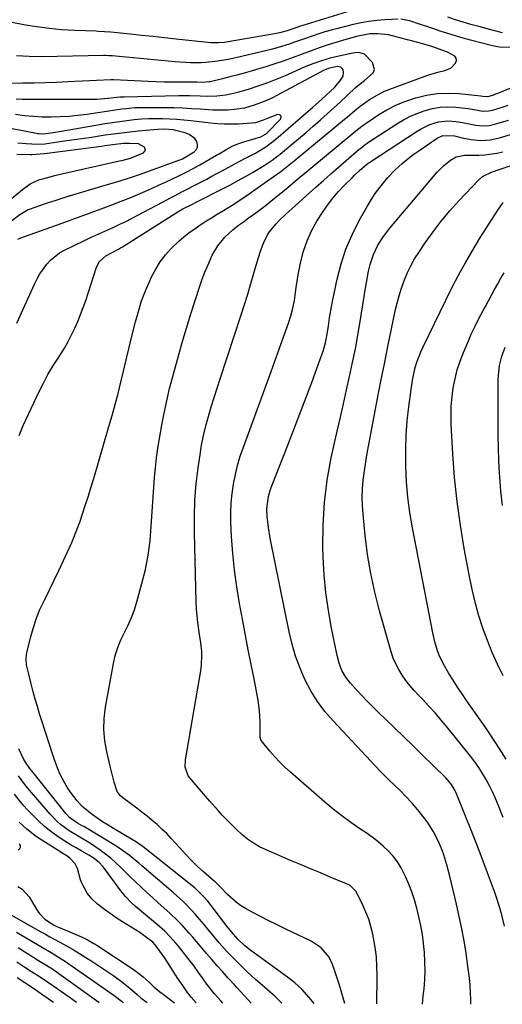
# Model space of a CAD drawing. Units: inches. Extents: x 1889978 to 1895342, y 453771 to 459060.
# Drawn here: x 1890938 to 1891126, y 453793 to 454176 of the extents above; entities that cross this region are included whole.
import ezdxf

# ---------------------------------------------------------------- set-up
doc = ezdxf.new("R2010")
doc.units = ezdxf.units.IN
doc.header["$MEASUREMENT"] = 0
doc.layers.add('7', color=7, linetype='Continuous')
doc.layers.add('8', color=7, linetype='Continuous')

msp = doc.modelspace()

# ---------------------------------------------------------------- linework, layer by layer
at = {"layer": '7', "color": 18}
for points in [[(1891068.4, 454180.36, 1756), (1891048.17, 454174.23, 1756), (1891047.28, 454173.95, 1756), (1891044.62, 454173.03, 1756), (1891042.05, 454172.14, 1756), (1891039.63, 454171.45, 1756), (1891037.98, 454171.11, 1756), (1891018.35, 454167.7, 1756), (1891017.6, 454167.58, 1756), (1891015.33, 454167.37, 1756), (1891012.29, 454167.46, 1756), (1890998.81, 454168.88, 1756), (1890994.33, 454169.36, 1756), (1890989.85, 454169.83, 1756), (1890985.37, 454170.32, 1756), (1890980.89, 454170.8, 1756), (1890973.36, 454171.62, 1756), (1890968.38, 454171.88, 1756), (1890967.67, 454171.91, 1756), (1890959.17, 454172.22, 1756), (1890954.23, 454172.51, 1756), (1890949.3, 454172.96, 1756), (1890944.39, 454173.63, 1756), (1890939.51, 454174.45, 1756), (1890903.84, 454181.32, 1756)], [(1891085.28, 454176.59, 1754), (1891080.13, 454176.33, 1754), (1891077.02, 454176.09, 1754), (1891073.92, 454175.73, 1754), (1891070.85, 454175.18, 1754), (1891067.8, 454174.52, 1754), (1891061.76, 454173.03, 1754), (1891059.28, 454172.38, 1754), (1891056.82, 454171.68, 1754), (1891054.37, 454170.91, 1754), (1891051.38, 454169.9, 1754), (1891049.24, 454169.16, 1754), (1891044.97, 454167.67, 1754), (1891042.83, 454166.93, 1754), (1891038.51, 454165.56, 1754), (1891036.33, 454164.96, 1754), (1891034.14, 454164.4, 1754), (1891024.31, 454162.06, 1754), (1891019.73, 454161.08, 1754), (1891015.11, 454160.3, 1754), (1891010.45, 454159.78, 1754), (1891008.44, 454159.67, 1754), (1891004.42, 454159.63, 1754), (1891002.41, 454159.7, 1754), (1890998.39, 454159.98, 1754), (1890973.91, 454162.33, 1754), (1890973.49, 454162.37, 1754), (1890972.63, 454162.41, 1754), (1890971.35, 454162.43, 1754), (1890970.93, 454162.43, 1754), (1890970.5, 454162.43, 1754), (1890946.55, 454162.02, 1754), (1890941.58, 454162.07, 1754), (1890936.64, 454162.31, 1754)], [(1891129.15, 454165.59, 1754), (1891124.69, 454165.7, 1754), (1891123.37, 454165.93, 1754), (1891122.06, 454166.25, 1754), (1891113.56, 454168.49, 1754), (1891109.74, 454169.54, 1754), (1891105.93, 454170.65, 1754), (1891102.15, 454171.84, 1754), (1891098.39, 454173.08, 1754), (1891092.03, 454175.26, 1754), (1891091.46, 454175.46, 1754), (1891089.73, 454175.99, 1754), (1891086.38, 454176.59, 1754)], [(1891126.02, 454171.37, 1756), (1891123.01, 454172.09, 1756), (1891122.01, 454172.35, 1756), (1891116.75, 454173.78, 1756), (1891113.71, 454174.62, 1756), (1891110.69, 454175.5, 1756), (1891107.68, 454176.43, 1756), (1891104.69, 454177.39, 1756)], [(1891052.58, 453793.11, 1752), (1891050.65, 453795.39, 1752), (1891047.81, 453798.69, 1752), (1891045.11, 453801.17, 1752), (1891042.21, 453803.42, 1752), (1891029.31, 453812.73, 1752), (1891028.07, 453813.66, 1752), (1891025.65, 453815.62, 1752), (1891022.9, 453818.11, 1752), (1891020.35, 453820.98, 1752), (1891018.57, 453823.26, 1752), (1891012.12, 453831.77, 1752), (1891011.2, 453832.92, 1752), (1891009.27, 453835.1, 1752), (1891006.08, 453838.13, 1752), (1891004.97, 453839.08, 1752), (1891003.83, 453840.01, 1752), (1890985.97, 453854.14, 1752), (1890982.62, 453856.48, 1752), (1890982.11, 453856.78, 1752), (1890974.42, 453861.25, 1752), (1890972.29, 453862.53, 1752), (1890970.19, 453863.86, 1752), (1890966.1, 453866.69, 1752), (1890962.24, 453869.8, 1752), (1890960.2, 453872.13, 1752), (1890957.71, 453875.45, 1752), (1890956.52, 453877.14, 1752), (1890955.42, 453878.89, 1752), (1890953.56, 453882.58, 1752), (1890952.76, 453884.5, 1752), (1890951.3, 453888.38, 1752), (1890950.63, 453890.34, 1752), (1890946.47, 453903.23, 1752), (1890945.59, 453906.03, 1752), (1890944.74, 453908.83, 1752), (1890943.94, 453911.66, 1752), (1890943.16, 453914.48, 1752), (1890942.3, 453917.7, 1752), (1890941.36, 453921.39, 1752), (1890940.54, 453925.1, 1752), (1890940.39, 453927.43, 1752), (1890940.53, 453928.97, 1752), (1890940.68, 453929.73, 1752), (1890942.07, 453935.59, 1752), (1890943.07, 453939.23, 1752), (1890944.23, 453942.81, 1752), (1890945.64, 453946.31, 1752), (1890947.22, 453949.74, 1752), (1890947.6, 453950.5, 1752), (1890949.46, 453954.28, 1752), (1890951.31, 453958.06, 1752), (1890953.11, 453961.87, 1752), (1890954.89, 453965.69, 1752), (1890958.14, 453972.75, 1752), (1890959, 453974.7, 1752), (1890960.57, 453978.67, 1752), (1890961.28, 453980.68, 1752), (1890962.63, 453984.73, 1752), (1890963.28, 453986.76, 1752), (1890964.62, 453990.97, 1752), (1890965.59, 453994.09, 1752), (1890966.56, 453997.22, 1752), (1890967.5, 454000.35, 1752), (1890968.43, 454003.49, 1752), (1890972.65, 454017.9, 1752), (1890973.88, 454022.2, 1752), (1890975.06, 454026.51, 1752), (1890976.18, 454030.83, 1752), (1890977.26, 454035.17, 1752), (1890978.31, 454039.51, 1752), (1890979.36, 454043.86, 1752), (1890980.41, 454048.2, 1752), (1890981.47, 454052.54, 1752), (1890982.97, 454058.68, 1752), (1890984.09, 454062.78, 1752), (1890985.38, 454066.83, 1752), (1890986.89, 454070.8, 1752), (1890988.55, 454074.71, 1752), (1890989.28, 454076.29, 1752), (1890990.85, 454079.27, 1752), (1890992.61, 454082.11, 1752), (1890994.66, 454084.76, 1752), (1890996.91, 454087.26, 1752), (1890999.89, 454090.15, 1752), (1891001.86, 454091.87, 1752), (1891003.92, 454093.48, 1752), (1891006.04, 454095, 1752), (1891008.22, 454096.46, 1752), (1891010.41, 454097.89, 1752), (1891012.63, 454099.29, 1752), (1891014.86, 454100.67, 1752), (1891017.21, 454102.11, 1752), (1891020.61, 454104.23, 1752), (1891023.97, 454106.39, 1752), (1891027.29, 454108.62, 1752), (1891030.58, 454110.89, 1752), (1891039.17, 454116.97, 1752), (1891039.63, 454117.3, 1752), (1891042.24, 454119.35, 1752), (1891044.79, 454121.4, 1752), (1891045.64, 454122.09, 1752), (1891064.43, 454137.67, 1752), (1891065.44, 454138.51, 1752), (1891068.48, 454141.07, 1752), (1891070.53, 454142.73, 1752), (1891072.67, 454144.28, 1752), (1891074.19, 454145.32, 1752), (1891078.02, 454147.61, 1752), (1891080.04, 454148.56, 1752), (1891082.11, 454149.41, 1752), (1891095.52, 454154.35, 1752), (1891097.27, 454154.96, 1752), (1891100.82, 454155.98, 1752), (1891103.57, 454156.61, 1752), (1891105.94, 454157.64, 1752), (1891107.72, 454159.51, 1752), (1891108, 454160.52, 1752), (1891107.97, 454161.44, 1752), (1891107.47, 454162.21, 1752), (1891104.58, 454163.73, 1752), (1891102.68, 454164.48, 1752), (1891098.84, 454165.84, 1752), (1891094.93, 454167.03, 1752), (1891091, 454168.12, 1752), (1891089.03, 454168.64, 1752), (1891082.96, 454170.21, 1752), (1891081.55, 454170.51, 1752), (1891077.25, 454170.97, 1752), (1891074.37, 454170.88, 1752), (1891069.63, 454170.04, 1752), (1891064.98, 454168.77, 1752), (1891058.49, 454166.71, 1752), (1891054.93, 454165.54, 1752), (1891051.39, 454164.33, 1752), (1891047.87, 454163.06, 1752), (1891044.36, 454161.75, 1752), (1891040.85, 454160.46, 1752), (1891037.32, 454159.22, 1752), (1891033.76, 454158.07, 1752), (1891030.18, 454156.98, 1752), (1891028.09, 454156.38, 1752), (1891025.31, 454155.59, 1752), (1891022.52, 454154.83, 1752), (1891019.71, 454154.11, 1752), (1891016.9, 454153.41, 1752), (1891012.04, 454152.24, 1752), (1891011.65, 454152.16, 1752), (1891008.91, 454151.97, 1752), (1891006.86, 454152.03, 1752), (1891005.44, 454152.04, 1752), (1891000.53, 454152.04, 1752), (1890997.37, 454152.07, 1752), (1890994.21, 454152.12, 1752), (1890991.05, 454152.23, 1752), (1890987.89, 454152.36, 1752), (1890974.47, 454153.03, 1752), (1890974.33, 454153.03, 1752), (1890974.04, 454153.04, 1752), (1890973.61, 454153.05, 1752), (1890973.47, 454153.04, 1752), (1890973.32, 454153.04, 1752), (1890956.57, 454152.18, 1752), (1890952.19, 454151.99, 1752), (1890947.82, 454151.83, 1752), (1890943.44, 454151.73, 1752), (1890939.07, 454151.67, 1752), (1890931.85, 454151.62, 1752)], [(1891064.54, 453793.04, 1754), (1891063.9, 453795.28, 1754), (1891063.14, 453797.99, 1754), (1891062.34, 453800.69, 1754), (1891061.48, 453803.37, 1754), (1891060.58, 453806.04, 1754), (1891059.77, 453808.35, 1754), (1891058.43, 453811.18, 1754), (1891055.37, 453814.74, 1754), (1891051.44, 453817.33, 1754), (1891041.53, 453822.08, 1754), (1891038.22, 453823.7, 1754), (1891034.93, 453825.34, 1754), (1891031.66, 453827.03, 1754), (1891028.41, 453828.75, 1754), (1891025.79, 453830.16, 1754), (1891023.93, 453831.29, 1754), (1891022.15, 453832.52, 1754), (1891018.94, 453835.43, 1754), (1891015.94, 453838.61, 1754), (1891014.43, 453840.11, 1754), (1891014.04, 453840.47, 1754), (1891013.64, 453840.82, 1754), (1891009.48, 453844.44, 1754), (1891007.05, 453846.65, 1754), (1891004.68, 453848.92, 1754), (1891002.41, 453851.29, 1754), (1891000.2, 453853.72, 1754), (1890996.91, 453857.43, 1754), (1890995.14, 453859.28, 1754), (1890993.3, 453861.06, 1754), (1890991.42, 453862.8, 1754), (1890989.47, 453864.47, 1754), (1890987.5, 453866.11, 1754), (1890985.49, 453867.7, 1754), (1890983.45, 453869.26, 1754), (1890978.03, 453873.28, 1754), (1890977.05, 453874.15, 1754), (1890975.9, 453875.73, 1754), (1890974.67, 453879.35, 1754), (1890973.47, 453883.99, 1754), (1890973.1, 453885.55, 1754), (1890971.78, 453891.11, 1754), (1890971.04, 453895.45, 1754), (1890970.65, 453899.81, 1754), (1890970.8, 453904.17, 1754), (1890971.31, 453908.55, 1754), (1890974.39, 453925.59, 1754), (1890975.12, 453928.74, 1754), (1890976.04, 453931.81, 1754), (1890977.25, 453934.78, 1754), (1890978.66, 453937.68, 1754), (1890980.12, 453940.57, 1754), (1890981.43, 453943.52, 1754), (1890982.54, 453946.55, 1754), (1890983.52, 453949.64, 1754), (1890985.48, 453956.69, 1754), (1890986.82, 453962.22, 1754), (1890987.92, 453967.78, 1754), (1890988.66, 453973.4, 1754), (1890989.15, 453979.06, 1754), (1890989.36, 453982.81, 1754), (1890989.58, 453986.63, 1754), (1890989.83, 453990.44, 1754), (1890990.11, 453994.25, 1754), (1890990.4, 453998.07, 1754), (1890990.77, 454001.87, 1754), (1890991.21, 454005.66, 1754), (1890991.75, 454009.45, 1754), (1890992.36, 454013.22, 1754), (1890993.27, 454018.38, 1754), (1890994.18, 454023.17, 1754), (1890995.17, 454027.93, 1754), (1890996.29, 454032.67, 1754), (1890997.49, 454037.39, 1754), (1890998, 454039.31, 1754), (1890999.56, 454044.97, 1754), (1891001.17, 454050.61, 1754), (1891002.86, 454056.22, 1754), (1891004.61, 454061.82, 1754), (1891008.05, 454072.56, 1754), (1891008.99, 454075.3, 1754), (1891009.99, 454078.01, 1754), (1891011.11, 454080.69, 1754), (1891012.92, 454084.68, 1754), (1891015.06, 454088.37, 1754), (1891017.8, 454091.65, 1754), (1891020.92, 454094.62, 1754), (1891023.13, 454096.33, 1754), (1891025.42, 454097.96, 1754), (1891026.56, 454098.78, 1754), (1891029.89, 454101.2, 1754), (1891033.56, 454103.97, 1754), (1891037.15, 454106.83, 1754), (1891038.93, 454108.29, 1754), (1891042.46, 454111.22, 1754), (1891044.23, 454112.69, 1754), (1891046.4, 454114.51, 1754), (1891048.3, 454116.09, 1754), (1891052.11, 454119.25, 1754), (1891067.31, 454131.83, 1754), (1891068.03, 454132.42, 1754), (1891069.48, 454133.6, 1754), (1891071.69, 454135.32, 1754), (1891072.45, 454135.86, 1754), (1891073.21, 454136.38, 1754), (1891077.82, 454139.43, 1754), (1891080.97, 454141.33, 1754), (1891084.21, 454143.03, 1754), (1891087.58, 454144.45, 1754), (1891092.23, 454146.04, 1754), (1891096.38, 454147.04, 1754), (1891100.57, 454147.71, 1754), (1891104.8, 454147.86, 1754), (1891109.06, 454147.67, 1754), (1891117.5, 454146.79, 1754), (1891118.31, 454146.66, 1754), (1891120.21, 454146.49, 1754), (1891122.58, 454147.18, 1754), (1891123.38, 454147.49, 1754), (1891123.92, 454147.71, 1754), (1891165.9, 454164.8, 1754)], [(1890936.8, 454058.25, 1748), (1890943.63, 454073.44, 1748), (1890944.64, 454075.48, 1748), (1890945.75, 454077.45, 1748), (1890948.38, 454081.15, 1748), (1890949.92, 454082.8, 1748), (1890953.41, 454085.57, 1748), (1890955.37, 454086.69, 1748), (1890962.83, 454090.33, 1748), (1890965.15, 454091.44, 1748), (1890967.48, 454092.52, 1748), (1890969.83, 454093.57, 1748), (1890972.19, 454094.6, 1748), (1890974.54, 454095.63, 1748), (1890976.88, 454096.71, 1748), (1890979.19, 454097.85, 1748), (1890981.48, 454099.03, 1748), (1890993.46, 454105.38, 1748), (1890996.6, 454107.04, 1748), (1890998.18, 454107.85, 1748), (1891001.33, 454109.47, 1748), (1891002.92, 454110.28, 1748), (1891006.08, 454111.9, 1748), (1891006.87, 454112.3, 1748), (1891010.81, 454114.35, 1748), (1891012.77, 454115.41, 1748), (1891014.72, 454116.48, 1748), (1891017.88, 454118.23, 1748), (1891021.72, 454120.31, 1748), (1891025.61, 454122.3, 1748), (1891029.48, 454124.31, 1748), (1891033.73, 454126.87, 1748), (1891037.67, 454129.86, 1748), (1891052.1, 454142.35, 1748), (1891055.48, 454145.35, 1748), (1891057.14, 454146.88, 1748), (1891060.48, 454150.05, 1748), (1891062.63, 454152.49, 1748), (1891063.86, 454154.49, 1748), (1891064.07, 454156.04, 1748), (1891063.92, 454156.84, 1748), (1891063.53, 454157.48, 1748), (1891063.05, 454157.95, 1748), (1891061.67, 454158.24, 1748), (1891058.55, 454157.57, 1748), (1891057.41, 454157.13, 1748), (1891056.3, 454156.6, 1748), (1891038, 454146.84, 1748), (1891036.39, 454146.02, 1748), (1891033.08, 454144.53, 1748), (1891029.22, 454143.08, 1748), (1891025.4, 454142.02, 1748), (1891021.49, 454141.4, 1748), (1891018.92, 454141.22, 1748), (1891015.02, 454141.12, 1748), (1891013.07, 454141.19, 1748), (1891008.24, 454141.53, 1748), (1891004.85, 454141.76, 1748), (1891001.46, 454141.94, 1748), (1890998.06, 454142.04, 1748), (1890994.67, 454142.09, 1748), (1890986.16, 454142.11, 1748), (1890984.46, 454142.09, 1748), (1890982.76, 454142.03, 1748), (1890979.37, 454141.74, 1748), (1890977.69, 454141.54, 1748), (1890974.31, 454141.1, 1748), (1890972.63, 454140.85, 1748), (1890964.01, 454139.55, 1748), (1890960.56, 454139.1, 1748), (1890957.1, 454138.75, 1748), (1890953.63, 454138.54, 1748), (1890950.15, 454138.43, 1748), (1890946.67, 454138.48, 1748), (1890943.2, 454138.65, 1748), (1890939.74, 454138.99, 1748), (1890936.29, 454139.46, 1748)], [(1891077.01, 453792.98, 1756), (1891077.14, 453803.78, 1756), (1891077.07, 453807.53, 1756), (1891076.83, 453811.26, 1756), (1891076.36, 453814.97, 1756), (1891075.72, 453818.66, 1756), (1891075.42, 453820.12, 1756), (1891074.71, 453823.04, 1756), (1891073.85, 453825.91, 1756), (1891072.79, 453828.71, 1756), (1891071.59, 453831.46, 1756), (1891069.67, 453835.43, 1756), (1891068.86, 453836.81, 1756), (1891066.59, 453839.04, 1756), (1891065.91, 453839.44, 1756), (1891065.19, 453839.79, 1756), (1891058.9, 453842.37, 1756), (1891055.01, 453843.98, 1756), (1891051.13, 453845.59, 1756), (1891047.25, 453847.22, 1756), (1891043.38, 453848.87, 1756), (1891033.86, 453852.92, 1756), (1891031.33, 453854.14, 1756), (1891028.91, 453855.53, 1756), (1891026.64, 453857.15, 1756), (1891024.47, 453858.93, 1756), (1891022.15, 453861.07, 1756), (1891020.36, 453862.8, 1756), (1891016.91, 453866.41, 1756), (1891015.23, 453868.27, 1756), (1891011.91, 453872, 1756), (1891010.27, 453873.89, 1756), (1891004.1, 453881.01, 1756), (1891003.56, 453881.76, 1756), (1891002.4, 453885.22, 1756), (1891002.5, 453888.01, 1756), (1891008.53, 453923.51, 1756), (1891008.75, 453925.18, 1756), (1891008.88, 453928.53, 1756), (1891008.8, 453930.21, 1756), (1891008.45, 453933.57, 1756), (1891007.97, 453936.91, 1756), (1891007.28, 453941.54, 1756), (1891006.97, 453944.21, 1756), (1891006.78, 453946.88, 1756), (1891006.65, 453949.56, 1756), (1891005.93, 453976.47, 1756), (1891005.93, 453982.85, 1756), (1891006.13, 453989.21, 1756), (1891006.66, 453995.55, 1756), (1891007.4, 454001.88, 1756), (1891008.12, 454006.91, 1756), (1891008.74, 454010.7, 1756), (1891009.48, 454014.46, 1756), (1891010.38, 454018.18, 1756), (1891011.39, 454021.88, 1756), (1891012.5, 454025.56, 1756), (1891013.63, 454029.23, 1756), (1891014.8, 454032.89, 1756), (1891015.98, 454036.54, 1756), (1891024.18, 454061.46, 1756), (1891025.48, 454065.5, 1756), (1891026.74, 454069.54, 1756), (1891027.96, 454073.61, 1756), (1891029.14, 454077.68, 1756), (1891030.4, 454082.13, 1756), (1891031.56, 454085.81, 1756), (1891032.91, 454089.42, 1756), (1891034.59, 454092.85, 1756), (1891035.55, 454094.26, 1756), (1891037.75, 454096.91, 1756), (1891038.93, 454098.17, 1756), (1891041.43, 454100.57, 1756), (1891053.29, 454111.2, 1756), (1891056.22, 454113.81, 1756), (1891059.16, 454116.41, 1756), (1891062.12, 454118.99, 1756), (1891065.09, 454121.55, 1756), (1891070.2, 454125.94, 1756), (1891070.63, 454126.3, 1756), (1891072.38, 454127.69, 1756), (1891073.75, 454128.65, 1756), (1891084.82, 454135.88, 1756), (1891087.44, 454137.45, 1756), (1891090.13, 454138.87, 1756), (1891092.94, 454140.06, 1756), (1891095.81, 454141.1, 1756), (1891098.75, 454141.84, 1756), (1891101.72, 454142.32, 1756), (1891104.73, 454142.44, 1756), (1891107.77, 454142.3, 1756), (1891112.62, 454141.77, 1756), (1891115, 454141.38, 1756), (1891118.15, 454140.81, 1756), (1891120.53, 454140.87, 1756), (1891122.08, 454141.2, 1756), (1891125.87, 454142.33, 1756), (1891128.24, 454143.18, 1756)], [(1890937.1, 454090.87, 1746), (1890937.94, 454091.32, 1746), (1890954, 454097.06, 1746), (1890957.91, 454098.47, 1746), (1890961.83, 454099.88, 1746), (1890965.75, 454101.29, 1746), (1890969.66, 454102.72, 1746), (1890973.75, 454104.24, 1746), (1890977.44, 454105.68, 1746), (1890981.11, 454107.18, 1746), (1890984.75, 454108.73, 1746), (1890989.28, 454110.71, 1746), (1890992.01, 454111.93, 1746), (1890994.72, 454113.17, 1746), (1890997.43, 454114.43, 1746), (1891000.11, 454115.74, 1746), (1891002.78, 454117.08, 1746), (1891005.41, 454118.48, 1746), (1891008.03, 454119.92, 1746), (1891014.6, 454123.65, 1746), (1891015.6, 454124.22, 1746), (1891018.58, 454126.01, 1746), (1891020.59, 454127.15, 1746), (1891022.85, 454128.04, 1746), (1891024.39, 454128.55, 1746), (1891025.16, 454128.79, 1746), (1891031.77, 454130.81, 1746), (1891033.7, 454131.84, 1746), (1891034.26, 454132.33, 1746), (1891039.51, 454137.72, 1746), (1891039.72, 454138.52, 1746), (1891039.64, 454139.12, 1746), (1891039.12, 454139.42, 1746), (1891038.3, 454139.53, 1746), (1891034.08, 454137.85, 1746), (1891032.73, 454137.31, 1746), (1891029.69, 454136.28, 1746), (1891028.15, 454136.06, 1746), (1891023.17, 454135.79, 1746), (1891020.42, 454135.72, 1746), (1891017.68, 454135.74, 1746), (1891014.94, 454135.9, 1746), (1891012.2, 454136.14, 1746), (1891004.53, 454137.02, 1746), (1891001.8, 454137.3, 1746), (1890999.07, 454137.54, 1746), (1890996.33, 454137.7, 1746), (1890993.59, 454137.82, 1746), (1890990.84, 454137.85, 1746), (1890988.11, 454137.8, 1746), (1890985.37, 454137.64, 1746), (1890982.46, 454137.38, 1746), (1890979.64, 454137.05, 1746), (1890976.83, 454136.68, 1746), (1890974.03, 454136.25, 1746), (1890971.23, 454135.8, 1746), (1890954.13, 454132.82, 1746), (1890950.89, 454132.29, 1746), (1890947.28, 454131.77, 1746), (1890945.33, 454131.92, 1746), (1890944.88, 454131.98, 1746), (1890944.43, 454132.06, 1746), (1890929.99, 454134.79, 1746)], [(1891094.84, 453792.88, 1758), (1891095.13, 453796.14, 1758), (1891095.4, 453798.85, 1758), (1891095.66, 453802.37, 1758), (1891095.8, 453805.89, 1758), (1891095.76, 453809.42, 1758), (1891095.59, 453812.95, 1758), (1891095.24, 453816.47, 1758), (1891094.78, 453819.97, 1758), (1891094.14, 453823.44, 1758), (1891093.39, 453826.89, 1758), (1891092.55, 453830.31, 1758), (1891091.68, 453833.46, 1758), (1891090.7, 453836.56, 1758), (1891089.53, 453839.61, 1758), (1891088.25, 453842.61, 1758), (1891086.56, 453845.92, 1758), (1891085.1, 453848.27, 1758), (1891083.4, 453850.45, 1758), (1891081.54, 453852.52, 1758), (1891079.5, 453854.43, 1758), (1891077.38, 453856.26, 1758), (1891075.17, 453857.96, 1758), (1891072.88, 453859.57, 1758), (1891070.39, 453861.21, 1758), (1891066.86, 453863.65, 1758), (1891063.39, 453866.17, 1758), (1891060.03, 453868.83, 1758), (1891056.73, 453871.58, 1758), (1891043.33, 453883.2, 1758), (1891041.22, 453885.13, 1758), (1891039.18, 453887.12, 1758), (1891037.25, 453889.22, 1758), (1891035.39, 453891.39, 1758), (1891032.06, 453895.46, 1758), (1891031.82, 453895.84, 1758), (1891031.61, 453896.74, 1758), (1891031.58, 453897.2, 1758), (1891031.53, 453902.54, 1758), (1891031.42, 453905.43, 1758), (1891031.2, 453908.32, 1758), (1891030.81, 453911.18, 1758), (1891030.32, 453914.03, 1758), (1891029.19, 453919.61, 1758), (1891028.06, 453925.24, 1758), (1891026.94, 453930.88, 1758), (1891025.85, 453936.52, 1758), (1891024.78, 453942.16, 1758), (1891023.51, 453948.93, 1758), (1891022.43, 453955.41, 1758), (1891021.53, 453961.92, 1758), (1891020.9, 453968.45, 1758), (1891020.45, 453975.01, 1758), (1891020.18, 453980.69, 1758), (1891020.13, 453984.41, 1758), (1891020.24, 453988.12, 1758), (1891020.61, 453991.82, 1758), (1891021.14, 453995.51, 1758), (1891021.89, 453999.16, 1758), (1891022.77, 454002.78, 1758), (1891023.83, 454006.34, 1758), (1891025.03, 454009.88, 1758), (1891035.86, 454039.41, 1758), (1891037.17, 454043.01, 1758), (1891038.47, 454046.62, 1758), (1891039.77, 454050.23, 1758), (1891041.05, 454053.84, 1758), (1891042.59, 454058.17, 1758), (1891043.54, 454061.09, 1758), (1891044.34, 454064.05, 1758), (1891044.96, 454067.04, 1758), (1891045.37, 454070.08, 1758), (1891045.6, 454072.06, 1758), (1891046.09, 454075.39, 1758), (1891046.39, 454077.05, 1758), (1891047.4, 454082.18, 1758), (1891048.46, 454086.3, 1758), (1891049.81, 454090.32, 1758), (1891051.6, 454094.15, 1758), (1891053.68, 454097.87, 1758), (1891055.86, 454101.31, 1758), (1891057.79, 454104.13, 1758), (1891059.84, 454106.86, 1758), (1891062.06, 454109.44, 1758), (1891064.4, 454111.93, 1758), (1891067.35, 454114.86, 1758), (1891068.31, 454115.81, 1758), (1891070.29, 454117.64, 1758), (1891073.05, 454120.06, 1758), (1891073.65, 454120.54, 1758), (1891074.28, 454120.98, 1758), (1891092.74, 454133.03, 1758), (1891094.31, 454133.97, 1758), (1891097.61, 454135.56, 1758), (1891101.1, 454136.65, 1758), (1891104.69, 454137.02, 1758), (1891107.77, 454136.79, 1758), (1891110.4, 454136.39, 1758), (1891112.99, 454135.8, 1758), (1891115.59, 454135.28, 1758), (1891118.22, 454135.08, 1758), (1891120.85, 454135.24, 1758), (1891123.42, 454135.8, 1758), (1891128.38, 454137.26, 1758)], [(1890934.11, 454097.66, 1744), (1890937.87, 454100.51, 1744), (1890941.11, 454102.48, 1744), (1890941.62, 454102.67, 1744), (1890948.28, 454104.9, 1744), (1890952.13, 454106.16, 1744), (1890955.99, 454107.4, 1744), (1890959.87, 454108.59, 1744), (1890963.75, 454109.76, 1744), (1890973.37, 454112.58, 1744), (1890975.68, 454113.28, 1744), (1890980.29, 454114.74, 1744), (1890984.87, 454116.29, 1744), (1890989.42, 454117.9, 1744), (1890991.69, 454118.73, 1744), (1891001.27, 454122.28, 1744), (1891002, 454122.58, 1744), (1891005.86, 454124.89, 1744), (1891006.67, 454125.77, 1744), (1891007.15, 454126.74, 1744), (1891007.16, 454127.82, 1744), (1891006.85, 454128.98, 1744), (1891006.04, 454130.08, 1744), (1891003.96, 454131.7, 1744), (1891002.69, 454132.21, 1744), (1890998.65, 454133.26, 1744), (1890997.79, 454133.46, 1744), (1890994.3, 454133.82, 1744), (1890991.66, 454133.71, 1744), (1890984.05, 454132.97, 1744), (1890980.83, 454132.63, 1744), (1890977.62, 454132.26, 1744), (1890974.41, 454131.84, 1744), (1890971.2, 454131.39, 1744), (1890969.58, 454131.15, 1744), (1890965.8, 454130.59, 1744), (1890962.02, 454130.03, 1744), (1890958.23, 454129.48, 1744), (1890954.45, 454128.94, 1744), (1890947.68, 454127.97, 1744), (1890944.84, 454127.78, 1744), (1890940.4, 454128.03, 1744), (1890937.19, 454128.37, 1744)], [(1890929.93, 454103.06, 1742), (1890938.92, 454110.28, 1742), (1890941.96, 454112.44, 1742), (1890945.32, 454113.99, 1742), (1890948.29, 454114.88, 1742), (1890951.49, 454115.73, 1742), (1890953.1, 454116.11, 1742), (1890976.81, 454121.43, 1742), (1890977.65, 454121.62, 1742), (1890980.98, 454122.51, 1742), (1890982.6, 454123.09, 1742), (1890986.04, 454124.6, 1742), (1890986.83, 454125.58, 1742), (1890986.49, 454126.79, 1742), (1890984.17, 454128.07, 1742), (1890980.62, 454128.2, 1742), (1890978.36, 454128.13, 1742), (1890974.05, 454127.64, 1742), (1890971.19, 454127.26, 1742), (1890969.75, 454127.07, 1742), (1890947.49, 454124.12, 1742), (1890942.64, 454123.78, 1742), (1890941.94, 454123.79, 1742), (1890936.75, 454123.94, 1742)], [(1891126.8, 453823.22, 1762), (1891125.75, 453827.62, 1762), (1891124.85, 453830.81, 1762), (1891123.55, 453834.82, 1762), (1891122.84, 453836.8, 1762), (1891120.13, 453844.06, 1762), (1891118.04, 453849.58, 1762), (1891115.93, 453855.09, 1762), (1891113.76, 453860.58, 1762), (1891111.57, 453866.06, 1762), (1891107.78, 453875.39, 1762), (1891107.43, 453876.18, 1762), (1891106.17, 453878.44, 1762), (1891103.96, 453881.09, 1762), (1891094.58, 453890.18, 1762), (1891091.03, 453893.61, 1762), (1891087.48, 453897.04, 1762), (1891083.93, 453900.46, 1762), (1891080.38, 453903.88, 1762), (1891077.86, 453906.31, 1762), (1891075.59, 453908.54, 1762), (1891073.35, 453910.8, 1762), (1891071.16, 453913.1, 1762), (1891068.99, 453915.43, 1762), (1891066.75, 453917.89, 1762), (1891064.89, 453920.27, 1762), (1891063.42, 453922.91, 1762), (1891062.3, 453925.73, 1762), (1891061.53, 453928.67, 1762), (1891059.36, 453939.38, 1762), (1891058.15, 453946.25, 1762), (1891057.17, 453953.14, 1762), (1891056.54, 453960.08, 1762), (1891056.15, 453967.05, 1762), (1891056.03, 453970.74, 1762), (1891056.08, 453979.54, 1762), (1891056.57, 453988.3, 1762), (1891057.71, 453997, 1762), (1891059.29, 454005.66, 1762), (1891061.62, 454016.17, 1762), (1891062.8, 454021.5, 1762), (1891064, 454026.82, 1762), (1891065.21, 454032.15, 1762), (1891066.42, 454037.47, 1762), (1891067.59, 454042.8, 1762), (1891068.68, 454048.15, 1762), (1891069.65, 454053.52, 1762), (1891070.55, 454058.9, 1762), (1891072.57, 454071.83, 1762), (1891072.95, 454074.04, 1762), (1891073.83, 454078.45, 1762), (1891074.43, 454081.04, 1762), (1891075.66, 454084.9, 1762), (1891077.43, 454088.55, 1762), (1891079.61, 454091.99, 1762), (1891082.1, 454095.22, 1762), (1891100.5, 454117.05, 1762), (1891102.94, 454119.55, 1762), (1891105.71, 454121.66, 1762), (1891107.99, 454123.06, 1762), (1891111.14, 454123.6, 1762), (1891112.79, 454123.61, 1762), (1891116.75, 454123.63, 1762), (1891119.13, 454123.74, 1762), (1891123.82, 454124.42, 1762), (1891126.13, 454125, 1762)], [(1891126.21, 453865.52, 1764), (1891124.29, 453870.47, 1764), (1891123.24, 453873, 1764), (1891122.13, 453875.51, 1764), (1891120.92, 453877.97, 1764), (1891119.64, 453880.4, 1764), (1891118.25, 453882.76, 1764), (1891116.78, 453885.08, 1764), (1891115.2, 453887.31, 1764), (1891113.53, 453889.48, 1764), (1891104.41, 453900.74, 1764), (1891102.08, 453903.54, 1764), (1891099.71, 453906.3, 1764), (1891097.27, 453909, 1764), (1891094.77, 453911.66, 1764), (1891093.23, 453913.26, 1764), (1891091.52, 453915.12, 1764), (1891089.88, 453917.03, 1764), (1891088.33, 453919.02, 1764), (1891086.85, 453921.07, 1764), (1891085.53, 453923.2, 1764), (1891084.36, 453925.41, 1764), (1891083.41, 453927.72, 1764), (1891082.61, 453930.1, 1764), (1891078.08, 453946.15, 1764), (1891076.23, 453953.4, 1764), (1891074.64, 453960.7, 1764), (1891073.43, 453968.08, 1764), (1891072.48, 453975.5, 1764), (1891071.63, 453983.83, 1764), (1891071.4, 453987.12, 1764), (1891071.32, 453990.41, 1764), (1891071.46, 453993.7, 1764), (1891071.75, 453996.99, 1764), (1891072.24, 454000.71, 1764), (1891072.73, 454004.13, 1764), (1891073.3, 454007.54, 1764), (1891073.91, 454010.95, 1764), (1891077.33, 454028.8, 1764), (1891078.64, 454035.59, 1764), (1891079.98, 454042.37, 1764), (1891081.35, 454049.15, 1764), (1891082.74, 454055.92, 1764), (1891084.32, 454063.53, 1764), (1891085.01, 454066.47, 1764), (1891085.8, 454069.39, 1764), (1891086.73, 454072.26, 1764), (1891087.76, 454075.1, 1764), (1891088.96, 454077.88, 1764), (1891090.27, 454080.59, 1764), (1891091.75, 454083.21, 1764), (1891093.36, 454085.77, 1764), (1891095.87, 454089.49, 1764), (1891098.91, 454093.78, 1764), (1891102.1, 454097.96, 1764), (1891105.49, 454101.98, 1764), (1891109.02, 454105.89, 1764), (1891116.67, 454113.96, 1764), (1891118.22, 454115.3, 1764), (1891121.94, 454117.09, 1764), (1891122.92, 454117.45, 1764), (1891123.9, 454117.79, 1764), (1891138.39, 454122.6, 1764)], [(1891127.46, 453888.26, 1766), (1891123.55, 453894.42, 1766), (1891119.48, 453900.48, 1766), (1891112, 453911.17, 1766), (1891110.21, 453913.76, 1766), (1891108.46, 453916.38, 1766), (1891106.76, 453919.03, 1766), (1891105.09, 453921.7, 1766), (1891102.81, 453925.53, 1766), (1891101.28, 453928.83, 1766), (1891100.66, 453930.54, 1766), (1891099.64, 453934.04, 1766), (1891098.83, 453937.59, 1766), (1891090.89, 453978.42, 1766), (1891089.89, 453984.39, 1766), (1891089.09, 453990.37, 1766), (1891088.59, 453996.39, 1766), (1891088.3, 454002.43, 1766), (1891088.28, 454003.38, 1766), (1891088.27, 454008.95, 1766), (1891088.44, 454014.52, 1766), (1891088.87, 454020.07, 1766), (1891089.46, 454025.62, 1766), (1891090.35, 454032.4, 1766), (1891091.05, 454036.66, 1766), (1891092.02, 454040.87, 1766), (1891092.64, 454042.94, 1766), (1891094.14, 454046.98, 1766), (1891095.02, 454048.95, 1766), (1891103.86, 454067.18, 1766), (1891105.73, 454070.93, 1766), (1891107.65, 454074.65, 1766), (1891109.66, 454078.33, 1766), (1891111.72, 454081.98, 1766), (1891114.95, 454087.58, 1766), (1891117.16, 454091.3, 1766), (1891119.43, 454094.99, 1766), (1891121.78, 454098.63, 1766), (1891124.19, 454102.23, 1766), (1891126.27, 454105.27, 1766)], [(1891126.22, 453920.75, 1768), (1891124.02, 453925.29, 1768), (1891121.95, 453929.89, 1768), (1891120.08, 453934.57, 1768), (1891118.35, 453939.31, 1768), (1891116.82, 453944.12, 1768), (1891115.44, 453948.97, 1768), (1891114.26, 453953.87, 1768), (1891113.23, 453958.81, 1768), (1891111.09, 453970.35, 1768), (1891109.56, 453979.53, 1768), (1891108.27, 453988.74, 1768), (1891107.34, 453998, 1768), (1891106.65, 454007.28, 1768), (1891106.02, 454018.71, 1768), (1891105.93, 454022.29, 1768), (1891106.01, 454025.87, 1768), (1891106.32, 454029.43, 1768), (1891106.79, 454032.98, 1768), (1891107.5, 454036.49, 1768), (1891108.37, 454039.96, 1768), (1891109.48, 454043.35, 1768), (1891110.75, 454046.7, 1768), (1891112.44, 454050.71, 1768), (1891113.82, 454053.86, 1768), (1891115.27, 454056.98, 1768), (1891116.81, 454060.05, 1768), (1891118.41, 454063.09, 1768), (1891119.31, 454064.74, 1768), (1891120.51, 454066.94, 1768), (1891121.71, 454069.14, 1768), (1891122.92, 454071.33, 1768), (1891124.12, 454073.52, 1768), (1891125.35, 454075.7, 1768), (1891126.61, 454077.86, 1768)], [(1891028.04, 453793.24, 1748), (1891025.42, 453796.15, 1748), (1891022.52, 453799.34, 1748), (1891021.54, 453800.4, 1748), (1891019.14, 453803, 1748), (1891016.98, 453805.38, 1748), (1891014.85, 453807.78, 1748), (1891012.75, 453810.2, 1748), (1891010.66, 453812.64, 1748), (1891008.2, 453815.57, 1748), (1891005.37, 453818.9, 1748), (1891003.94, 453820.54, 1748), (1891001.03, 453823.79, 1748), (1890999.52, 453825.36, 1748), (1890996.34, 453828.34, 1748), (1890994.02, 453830.39, 1748), (1890991.79, 453832.37, 1748), (1890989.58, 453834.35, 1748), (1890987.39, 453836.36, 1748), (1890985.21, 453838.39, 1748), (1890982.79, 453840.68, 1748), (1890980.91, 453842.49, 1748), (1890979.04, 453844.32, 1748), (1890977.19, 453846.16, 1748), (1890975.29, 453847.96, 1748), (1890973.34, 453849.68, 1748), (1890971.3, 453851.3, 1748), (1890969.19, 453852.84, 1748), (1890965.4, 453855.43, 1748), (1890961.24, 453857.91, 1748), (1890957.11, 453860.43, 1748), (1890953.82, 453862.89, 1748), (1890952.39, 453864.13, 1748), (1890949.74, 453866.85, 1748), (1890941.62, 453876.18, 1748), (1890940.86, 453877.08, 1748), (1890939.41, 453878.93, 1748), (1890937.38, 453881.82, 1748)], [(1891016.97, 453793.29, 1746), (1891016.21, 453794.13, 1746), (1891013.8, 453796.91, 1746), (1891010.73, 453800.65, 1746), (1891009.33, 453802.66, 1746), (1891007.56, 453805.23, 1746), (1891005.52, 453808.01, 1746), (1891004.81, 453808.92, 1746), (1890999.69, 453815.41, 1746), (1890998.86, 453816.43, 1746), (1890996.27, 453819.39, 1746), (1890994.42, 453821.25, 1746), (1890992.46, 453823, 1746), (1890982.86, 453831.07, 1746), (1890981.33, 453832.44, 1746), (1890979.21, 453834.66, 1746), (1890977.29, 453837.05, 1746), (1890970.9, 453845.74, 1746), (1890970.27, 453846.53, 1746), (1890968.89, 453847.99, 1746), (1890966.51, 453849.87, 1746), (1890964.79, 453850.92, 1746), (1890962.05, 453852.42, 1746), (1890959.81, 453853.69, 1746), (1890957.59, 453855, 1746), (1890955.42, 453856.38, 1746), (1890953.27, 453857.8, 1746), (1890949.96, 453860.18, 1746), (1890947.57, 453862.09, 1746), (1890945.3, 453864.14, 1746), (1890943.11, 453866.3, 1746), (1890940.79, 453868.74, 1746), (1890939.49, 453870.17, 1746), (1890938.24, 453871.63, 1746), (1890935.9, 453874.7, 1746)], [(1891006.57, 453793.35, 1744), (1891004.7, 453795.58, 1744), (1891003.3, 453797.33, 1744), (1891001.37, 453800.06, 1744), (1891000.13, 453801.93, 1744), (1890999.52, 453802.86, 1744), (1890994.25, 453810.98, 1744), (1890992.51, 453813.53, 1744), (1890990.66, 453816.01, 1744), (1890989.77, 453816.96, 1744), (1890986.25, 453819.57, 1744), (1890984.63, 453820.7, 1744), (1890981.33, 453822.88, 1744), (1890979.66, 453823.94, 1744), (1890976.27, 453826.02, 1744), (1890972.66, 453828.4, 1744), (1890970.92, 453829.67, 1744), (1890968.13, 453831.84, 1744), (1890965.96, 453833.82, 1744), (1890964.09, 453836.09, 1744), (1890962.03, 453839.95, 1744), (1890961.56, 453841.34, 1744), (1890960.36, 453845.66, 1744), (1890959.54, 453847.49, 1744), (1890957.44, 453849.67, 1744), (1890955.78, 453850.9, 1744), (1890954.91, 453851.46, 1744), (1890945.48, 453857.37, 1744), (1890943.8, 453858.5, 1744), (1890940.62, 453860.97, 1744), (1890937.7, 453863.76, 1744)], [(1890937.29, 453853.01, 1742), (1890937.89, 453853.48, 1742), (1890938.22, 453854.02, 1742), (1890938.16, 453854.65, 1742), (1890937.83, 453855.34, 1742)], [(1890937.08, 453838.63, 1744), (1890938.84, 453837.65, 1744), (1890941.59, 453834.62, 1744), (1890944.59, 453829.55, 1744), (1890945.49, 453828.25, 1744), (1890947.68, 453826, 1744), (1890951.09, 453823.74, 1744), (1890952.34, 453823.1, 1744), (1890952.99, 453822.81, 1744), (1890958.6, 453820.53, 1744), (1890962.19, 453818.94, 1744), (1890964.53, 453817.78, 1744), (1890966.8, 453816.48, 1744), (1890967.91, 453815.78, 1744), (1890981.72, 453806.75, 1744), (1890982.6, 453806.15, 1744), (1890985.92, 453803.5, 1744), (1890988.29, 453801.35, 1744), (1890990.15, 453799.63, 1744), (1890992.53, 453797.63, 1744), (1890993.76, 453796.68, 1744), (1890997.15, 453794.14, 1744), (1890998.16, 453793.39, 1744)], [(1890931.72, 453829.26, 1746), (1890946.13, 453821.05, 1746), (1890947.88, 453820.07, 1746), (1890949.64, 453819.09, 1746), (1890953.18, 453817.19, 1746), (1890954.95, 453816.24, 1746), (1890958.44, 453814.25, 1746), (1890960.16, 453813.22, 1746), (1890963.67, 453811.06, 1746), (1890966.42, 453809.32, 1746), (1890969.15, 453807.55, 1746), (1890971.84, 453805.71, 1746), (1890974.5, 453803.83, 1746), (1890977.51, 453801.66, 1746), (1890980.81, 453799.06, 1746), (1890983.59, 453796.6, 1746), (1890985.09, 453795.29, 1746), (1890987.57, 453793.45, 1746)], [(1890936.6, 453820.93, 1748), (1890944.77, 453816.04, 1748), (1890946.1, 453815.26, 1748), (1890950.1, 453812.94, 1748), (1890954.03, 453810.53, 1748), (1890955.31, 453809.67, 1748), (1890971.19, 453798.68, 1748), (1890972.06, 453798.06, 1748), (1890974.65, 453796.17, 1748), (1890977.87, 453793.77, 1748), (1890978.26, 453793.5, 1748)], [(1890936.74, 453809.33, 1752), (1890939.84, 453807.26, 1752), (1890942.46, 453805.6, 1752), (1890946.25, 453803.25, 1752), (1890951.16, 453799.81, 1752), (1890954.14, 453797.73, 1752), (1890957.12, 453795.64, 1752), (1890960.05, 453793.59, 1752)], [(1890936.86, 453803.22, 1754), (1890939.86, 453801.25, 1754), (1890941.44, 453800.27, 1754), (1890943.24, 453799.04, 1754), (1890945.94, 453797.17, 1754), (1890946.84, 453796.54, 1754), (1890951.01, 453793.64, 1754)]]:
    msp.add_polyline3d(points, dxfattribs=at)
at = {"layer": '8', "color": 18}
for points in [[(1890937.67, 454014.36, 1750), (1890939.25, 454018.36, 1750), (1890945.45, 454031.51, 1750), (1890947.12, 454034.87, 1750), (1890948.89, 454038.19, 1750), (1890950.8, 454041.43, 1750), (1890952.8, 454044.61, 1750), (1890955.27, 454048.5, 1750), (1890956.73, 454051.01, 1750), (1890958.08, 454053.59, 1750), (1890959.34, 454056.2, 1750), (1890960.5, 454058.87, 1750), (1890961.61, 454061.56, 1750), (1890962.62, 454064.29, 1750), (1890963.57, 454067.04, 1750), (1890967.82, 454079.96, 1750), (1890968.99, 454082.19, 1750), (1890971.46, 454084.36, 1750), (1890973.84, 454085.78, 1750), (1890976.31, 454087.05, 1750), (1890977.11, 454087.51, 1750), (1890977.9, 454087.99, 1750), (1890999.92, 454101.82, 1750), (1891001.45, 454102.73, 1750), (1891004.92, 454104.49, 1750), (1891006.83, 454105.42, 1750), (1891016.64, 454110.36, 1750), (1891019.72, 454111.96, 1750), (1891022.78, 454113.6, 1750), (1891025.8, 454115.31, 1750), (1891028.79, 454117.07, 1750), (1891033.12, 454119.68, 1750), (1891036.3, 454121.75, 1750), (1891038.57, 454123.46, 1750), (1891039.31, 454124.05, 1750), (1891043.66, 454127.65, 1750), (1891046.55, 454130.07, 1750), (1891049.43, 454132.51, 1750), (1891052.27, 454134.98, 1750), (1891055.1, 454137.48, 1750), (1891061.58, 454143.26, 1750), (1891062.88, 454144.44, 1750), (1891065.46, 454146.84, 1750), (1891068.74, 454149.97, 1750), (1891070.47, 454151.41, 1750), (1891072.27, 454152.76, 1750), (1891075.64, 454155.78, 1750), (1891076.13, 454157.03, 1750), (1891075.31, 454159.75, 1750), (1891072.22, 454163.02, 1750), (1891070.04, 454163.6, 1750), (1891068.5, 454163.57, 1750), (1891067.73, 454163.45, 1750), (1891062.25, 454162.26, 1750), (1891058.8, 454161.41, 1750), (1891055.4, 454160.41, 1750), (1891052.06, 454159.22, 1750), (1891048.76, 454157.88, 1750), (1891041.35, 454154.61, 1750), (1891038.72, 454153.49, 1750), (1891036.07, 454152.42, 1750), (1891033.39, 454151.43, 1750), (1891030.69, 454150.48, 1750), (1891027.26, 454149.37, 1750), (1891023.19, 454148.23, 1750), (1891021.14, 454147.73, 1750), (1891018.15, 454147.07, 1750), (1891014.69, 454146.62, 1750), (1891011.19, 454146.54, 1750), (1891008.21, 454146.67, 1750), (1891004.06, 454146.8, 1750), (1891001.99, 454146.8, 1750), (1890999.91, 454146.78, 1750), (1890978.53, 454146.29, 1750), (1890976.84, 454146.19, 1750), (1890972.28, 454145.67, 1750), (1890967.94, 454145.36, 1750), (1890966.49, 454145.33, 1750), (1890941.55, 454145.31, 1750), (1890938.99, 454145.36, 1750), (1890936.43, 454145.47, 1750)], [(1891113.63, 453792.79, 1760), (1891113.6, 453794.54, 1760), (1891113.51, 453797.37, 1760), (1891113.34, 453800.18, 1760), (1891113.11, 453802.99, 1760), (1891112.79, 453805.8, 1760), (1891112.41, 453808.59, 1760), (1891111.79, 453812.65, 1760), (1891111, 453817.46, 1760), (1891110.13, 453822.25, 1760), (1891109.15, 453827.02, 1760), (1891108.08, 453831.78, 1760), (1891105.36, 453843.23, 1760), (1891104.33, 453847.13, 1760), (1891103.12, 453850.97, 1760), (1891102.42, 453852.91, 1760), (1891100.9, 453856.53, 1760), (1891099.12, 453860.04, 1760), (1891097.03, 453863.35, 1760), (1891095.86, 453864.93, 1760), (1891093.52, 453867.91, 1760), (1891090.91, 453871.05, 1760), (1891088.11, 453874.03, 1760), (1891086.35, 453875.79, 1760), (1891084.05, 453878.02, 1760), (1891081.72, 453880.22, 1760), (1891078.34, 453883.64, 1760), (1891059.97, 453903.18, 1760), (1891056.78, 453906.91, 1760), (1891053.86, 453910.81, 1760), (1891051.31, 453914.97, 1760), (1891049.02, 453919.3, 1760), (1891047.09, 453923.82, 1760), (1891045.38, 453928.41, 1760), (1891044.01, 453933.12, 1760), (1891042.86, 453937.9, 1760), (1891035.46, 453974.45, 1760), (1891034.75, 453978.63, 1760), (1891034.33, 453982.83, 1760), (1891034.18, 453985.84, 1760), (1891034.76, 453990.65, 1760), (1891035.44, 453992.99, 1760), (1891035.85, 453994.14, 1760), (1891042.32, 454010.71, 1760), (1891044.68, 454016.79, 1760), (1891047.02, 454022.87, 1760), (1891049.34, 454028.97, 1760), (1891051.63, 454035.08, 1760), (1891055, 454044.14, 1760), (1891056.09, 454047.33, 1760), (1891056.98, 454050.58, 1760), (1891057.68, 454053.87, 1760), (1891058.19, 454057.21, 1760), (1891058.6, 454060.27, 1760), (1891059.31, 454064.52, 1760), (1891059.73, 454066.63, 1760), (1891061.56, 454075.38, 1760), (1891063.1, 454081.29, 1760), (1891064.98, 454087.08, 1760), (1891067.38, 454092.67, 1760), (1891070.13, 454098.13, 1760), (1891073.25, 454103.68, 1760), (1891074.77, 454106.22, 1760), (1891076.39, 454108.69, 1760), (1891078.16, 454111.05, 1760), (1891081.34, 454114.9, 1760), (1891083.98, 454117.76, 1760), (1891086.83, 454120.39, 1760), (1891089.86, 454122.83, 1760), (1891091.43, 454123.99, 1760), (1891093.02, 454125.11, 1760), (1891100.53, 454130.21, 1760), (1891102.8, 454131.34, 1760), (1891107.28, 454131.23, 1760), (1891110.22, 454130.44, 1760), (1891113.83, 454129.69, 1760), (1891117.5, 454129.4, 1760), (1891121.17, 454129.62, 1760), (1891124.77, 454130.39, 1760), (1891131.69, 454132.44, 1760)], [(1891125.93, 453987.19, 1770), (1891125.35, 453992.76, 1770), (1891124.92, 453998.34, 1770), (1891124.85, 453999.79, 1770), (1891124.62, 454004.67, 1770), (1891124.45, 454009.56, 1770), (1891124.35, 454014.44, 1770), (1891124.31, 454019.33, 1770), (1891124.31, 454023.74, 1770), (1891124.31, 454026.42, 1770), (1891124.31, 454029.1, 1770), (1891124.32, 454031.78, 1770), (1891124.35, 454036.03, 1770), (1891124.43, 454037.92, 1770), (1891124.88, 454041.67, 1770), (1891125.77, 454045.36, 1770), (1891127.07, 454048.9, 1770)], [(1891040.02, 453793.17, 1750), (1891039.13, 453794.16, 1750), (1891037.32, 453795.9, 1750), (1891035.43, 453797.57, 1750), (1891034.47, 453798.39, 1750), (1891031.38, 453800.99, 1750), (1891029.73, 453802.44, 1750), (1891026.54, 453805.43, 1750), (1891021.8, 453810.06, 1750), (1891018.6, 453813.35, 1750), (1891015.57, 453816.8, 1750), (1891012.63, 453820.34, 1750), (1891011.16, 453822.11, 1750), (1891009.7, 453823.88, 1750), (1891007.96, 453826, 1750), (1891006.4, 453827.83, 1750), (1891003.1, 453831.32, 1750), (1891001.37, 453832.99, 1750), (1890997.8, 453836.21, 1750), (1890994.17, 453839.37, 1750), (1890985.47, 453846.78, 1750), (1890984.24, 453847.81, 1750), (1890980.53, 453850.85, 1750), (1890976.64, 453853.64, 1750), (1890975.29, 453854.49, 1750), (1890962.8, 453862.03, 1750), (1890962.22, 453862.37, 1750), (1890960.45, 453863.36, 1750), (1890957.42, 453865.48, 1750), (1890955.8, 453867.18, 1750), (1890942.54, 453883.72, 1750), (1890942.28, 453884.05, 1750), (1890941.77, 453884.73, 1750), (1890940.42, 453886.72, 1750), (1890939.53, 453888.19, 1750), (1890937.47, 453892.36, 1750)], [(1890937.21, 453814.91, 1750), (1890939.86, 453813.2, 1750), (1890943.36, 453811.01, 1750), (1890945.22, 453809.87, 1750), (1890948.02, 453808.21, 1750), (1890950.74, 453806.42, 1750), (1890965.99, 453795.54, 1750), (1890968.76, 453793.58, 1750), (1890968.81, 453793.55, 1750)]]:
    msp.add_polyline3d(points, dxfattribs=at)

doc.saveas('drawing.dxf')
